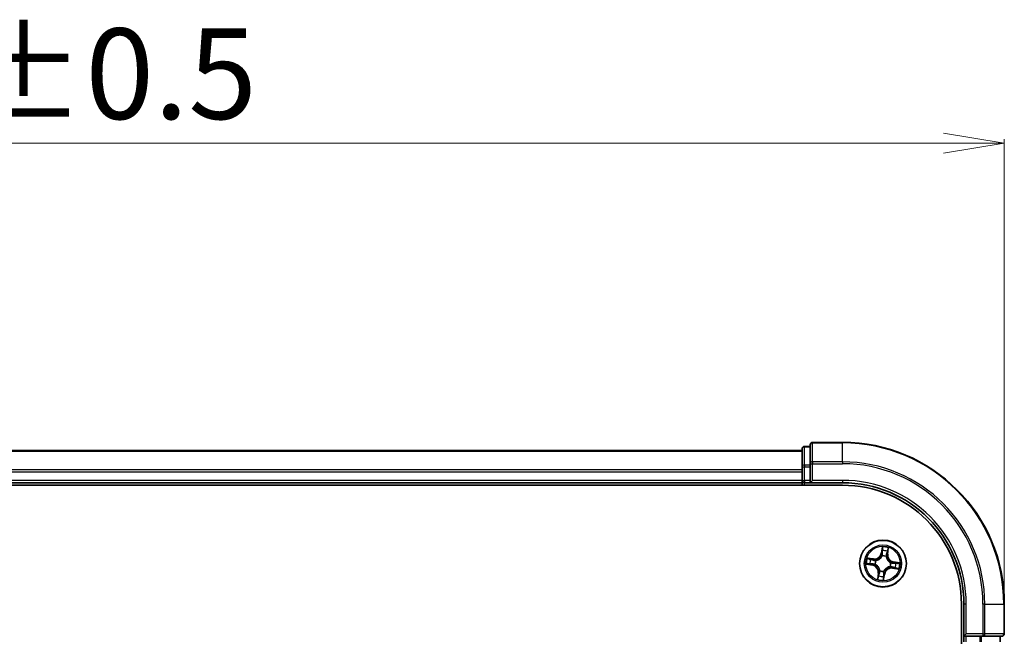
# Model space of a CAD drawing. Units: millimetres. Extents: x 7 to 6313, y 4 to 1268.
# Drawn here: x 1002 to 1124, y 824 to 900 of the extents above; entities that cross this region are included whole.
import ezdxf

# ---------------------------------------------------------------- set-up
doc = ezdxf.new("R2010")
doc.units = ezdxf.units.MM
doc.header["$LTSCALE"] = 0.5
doc.layers.get('Defpoints').update_dxf_attribs({"lineweight": 25})
for name, color, linetype, lineweight in [('Dimension (ISO)', 7, 'Continuous', 18), ('Visible (ISO)', 7, 'Continuous', 35), ('Visible Narrow (ISO)', 7, 'Continuous', 25)]:
    doc.layers.add(name, color=color, linetype=linetype, lineweight=lineweight)
doc.styles.add('Note Text (TK)', font='MS PGothic.ttf')
doc.dimstyles.new('Default - Method 1b (TK)', dxfattribs={"dimscale": 0.5, "dimtxt": 2.5, "dimasz": 2.5, "dimexe": 1, "dimexo": 1.5, "dimgap": 1, "dimtad": 1, "dimdsep": 46, "dimtxsty": 'Note Text (TK)', "dimblk": 'OPEN', "dimcen": 0.09, "dimdle": 5, "dimclrd": 100, "dimclre": 100, "dimclrt": 7, "dimadec": 1, "dimazin": 1, "dimtfac": 1, "dimtmove": 0, "dimatfit": 3, "dimldrblk": 'OPEN', "dimfxl": 1, "dimtolj": 1, "dimlwd": -1, "dimlwe": -1, "dimarcsym": 0})

# ---------------------------------------------------------------- blocks, each defined once
blk = doc.blocks.new('_Open')
at = {"color": 0, "linetype": 'ByBlock', "lineweight": -2}
for p, q in [((-1, 0.167), (0, 0)), ((-1, -0.167), (0, 0)), ((0, 0), (-1, 0))]:
    blk.add_line(p, q, dxfattribs=at)
blk = doc.blocks.new('*D34')
at = {"layer": 'Defpoints', "color": 0}
for p in [(1123.61, 884.76), (873.61, 827.74), (1123.61, 827.74)]:
    blk.add_point(p, dxfattribs=at)
at = {"layer": 'Dimension (ISO)', "color": 100}
for p, q in [((873.61, 828.49), (873.61, 885.26)), ((1123.61, 828.49), (1123.61, 885.26)), ((881.11, 884.76), (1116.11, 884.76))]:
    blk.add_line(p, q, dxfattribs=at)
at = {"layer": 'Dimension (ISO)', "color": 100, "xscale": 7.5, "yscale": 7.5, "zscale": 7.5, "rotation": 180}
blk.add_blockref('_Open', (873.61, 884.76), dxfattribs=at)
at = {"layer": 'Dimension (ISO)', "color": 100, "xscale": 7.5, "yscale": 7.5, "zscale": 7.5}
blk.add_blockref('_Open', (1123.61, 884.76), dxfattribs=at)
at = {"layer": 'Dimension (ISO)', "color": 7, "insert": (969.26, 893.36), "char_height": 1.25, "attachment_point": 4, "style": 'Note Text (TK)'}
blk.add_mtext('\\A1;\\fMS PGothic|b0|i0;{\\H11.2050;250±0.5}', dxfattribs=at)

msp = doc.modelspace()

# ---------------------------------------------------------------- linework, layer by layer
at = {"layer": 'Visible (ISO)'}
for p, q in [((1099.6103, 847.44), (1099.6103, 845.0995)), ((1103.6103, 847.74), (1099.9103, 847.74)), ((1098.6103, 846.74), (898.6103, 846.74)), ((1098.6103, 846.94), (1098.6103, 844.6987)), ((1099.6103, 847.24), (1098.9103, 847.24)), ((1099.6103, 845.0995), (1099.6103, 844.6987)), ((1098.6103, 844.6987), (1098.6103, 844.3231)), ((1098.6103, 844.3231), (1098.6103, 844.0995)), ((1098.6103, 844.0995), (1098.6103, 843.04)), ((1099.6103, 843.04), (1099.6103, 844.6987)), ((893.6103, 842.44), (1103.6103, 842.44)), ((898.6103, 842.74), (1098.6103, 842.74)), ((1098.6103, 843.04), (1098.6103, 842.74)), ((1098.6103, 842.74), (1098.6103, 842.44)), ((1098.9103, 842.74), (1099.6103, 842.74)), ((1099.6103, 842.74), (1099.9103, 843.04)), ((1099.6103, 843.04), (1099.6103, 842.74)), ((1099.6103, 842.74), (1103.6103, 842.74)), ((1118.3103, 827.74), (1118.3103, 707.74)), ((1118.6103, 827.74), (1118.6103, 823.74)), ((1123.6103, 824.04), (1123.6103, 827.74)), ((1118.9103, 824.04), (1118.6103, 823.74)), ((1118.6103, 823.74), (1118.6103, 823.04)), ((1118.6103, 823.74), (1118.9103, 823.74)), ((1120.569, 823.74), (1118.9103, 823.74)), ((1120.569, 823.74), (1120.9698, 823.74)), ((1120.9698, 823.74), (1123.3103, 823.74)), ((1123.1103, 823.04), (1123.1103, 823.74))]:
    msp.add_line(p, q, dxfattribs=at)
msp.add_circle((1108.6103, 832.74), 2.9, dxfattribs=at)
for centre, radius, start, end in [((1099.9103, 847.44), 0.3, 90, 180), ((1103.6103, 827.74), 20, 0, 90), ((1098.9103, 846.94), 0.3, 90, 180), ((1098.9103, 843.04), 0.3, 180, 270), ((1103.6103, 827.74), 15, 0, 90), ((1103.6103, 827.74), 14.7, 0, 90), ((1123.3103, 824.04), 0.3, 270, 0)]:
    msp.add_arc(centre, radius, start, end, dxfattribs=at)
at = {"layer": 'Visible Narrow (ISO)'}
for p, q in [((1099.9103, 847.74), (1099.9103, 847.6705)), ((1099.9103, 845.33), (1099.9103, 847.6705)), ((1099.9103, 847.6705), (1103.6103, 847.6705)), ((1103.6103, 847.6705), (1103.6103, 847.74)), ((1103.6103, 845.33), (1103.6103, 847.6705)), ((898.6103, 846.6705), (1098.6103, 846.6705)), ((1098.9103, 847.24), (1098.9103, 847.1705)), ((1098.9103, 844.9291), (1098.9103, 847.1705)), ((1098.9103, 847.1705), (1099.6103, 847.1705)), ((1098.9103, 844.9291), (1098.9103, 844.6987)), ((1099.6103, 844.9291), (1098.9103, 844.9291)), ((1099.6103, 845.0995), (1099.9103, 845.0995)), ((1099.9103, 845.33), (1099.9103, 845.0995)), ((1103.6103, 845.33), (1099.9103, 845.33)), ((1099.9103, 843.04), (1099.9103, 845.0995)), ((1099.9103, 845.0995), (1103.6103, 845.0995)), ((1103.6103, 845.33), (1103.6103, 845.0995)), ((1098.6103, 844.33), (898.6103, 844.33)), ((898.6103, 844.0995), (1098.6103, 844.0995)), ((1098.6103, 844.6987), (1098.9103, 844.6987)), ((1098.9103, 843.04), (1098.9103, 844.6987)), ((1098.9103, 844.6987), (1099.6103, 844.6987)), ((1098.6103, 843.04), (898.6103, 843.04)), ((1098.6103, 843.04), (1098.9103, 843.04)), ((1098.9103, 843.04), (1098.9103, 842.74)), ((1099.6103, 843.04), (1098.9103, 843.04)), ((1098.9103, 842.44), (1098.9103, 842.74)), ((1103.6103, 843.04), (1099.9103, 843.04)), ((1103.6103, 843.04), (1103.6103, 842.74)), ((1108.528, 834.7985), (1108.3975, 834.0298)), ((1108.4466, 834.0215), (1108.3975, 834.0298)), ((1108.4466, 834.0215), (1108.5287, 834.5047)), ((1108.4466, 834.0215), (1108.5182, 834.0093)), ((1109.1471, 833.9151), (1109.0751, 833.9248)), ((1109.2122, 834.4009), (1109.1471, 833.9151)), ((1109.1471, 833.9151), (1109.1965, 833.9085)), ((1109.1965, 833.9085), (1109.3, 834.6812)), ((1107.4419, 833.3262), (1106.6692, 833.4297)), ((1106.9495, 833.3419), (1107.4353, 833.2768)), ((1107.4353, 833.2768), (1107.4256, 833.2048)), ((1107.4353, 833.2768), (1107.4419, 833.3262)), ((1107.7211, 833.1244), (1107.7406, 833.116)), ((1108.5095, 833.6822), (1108.5073, 833.7033)), ((1108.9947, 833.6293), (1108.9863, 833.6098)), ((1109.5524, 832.8408), (1109.5736, 832.8431)), ((1109.8918, 832.9038), (1109.8796, 832.8321)), ((1109.8918, 832.9038), (1109.9001, 832.9529)), ((1109.8918, 832.9038), (1110.375, 832.8217)), ((1110.6688, 832.8224), (1109.9001, 832.9529)), ((1106.5519, 832.6577), (1107.3206, 832.5272)), ((1107.3289, 832.5763), (1106.8457, 832.6584)), ((1107.3289, 832.5763), (1107.3206, 832.5272)), ((1107.3289, 832.5763), (1107.3411, 832.6479)), ((1107.6682, 832.6392), (1107.647, 832.637)), ((1108.0242, 831.5716), (1107.9206, 830.7989)), ((1108.0085, 831.0792), (1108.0736, 831.565)), ((1108.0736, 831.565), (1108.0242, 831.5716)), ((1108.0736, 831.565), (1108.1456, 831.5553)), ((1108.2259, 831.8508), (1108.2344, 831.8703)), ((1108.7741, 831.4586), (1108.692, 830.9754)), ((1108.6927, 830.6816), (1108.8232, 831.4503)), ((1108.7741, 831.4586), (1108.7024, 831.4708)), ((1108.7111, 831.7979), (1108.7134, 831.7767)), ((1108.7741, 831.4586), (1108.8232, 831.4503)), ((1109.4996, 832.3557), (1109.4801, 832.3641)), ((1109.7854, 832.2033), (1109.7788, 832.1539)), ((1109.7788, 832.1539), (1110.5515, 832.0503)), ((1109.7854, 832.2033), (1109.7951, 832.2753)), ((1110.2712, 832.1382), (1109.7854, 832.2033)), ((1118.9103, 827.74), (1118.6103, 827.74)), ((1118.9103, 824.04), (1118.9103, 827.74)), ((1120.9698, 827.74), (1120.9698, 824.04)), ((1121.2003, 827.74), (1120.9698, 827.74)), ((1121.2003, 824.04), (1121.2003, 827.74)), ((1121.2003, 827.74), (1123.5408, 827.74)), ((1123.5408, 827.74), (1123.5408, 824.04)), ((1123.5408, 827.74), (1123.6103, 827.74)), ((1120.9698, 824.04), (1118.9103, 824.04)), ((1118.9103, 823.04), (1118.9103, 823.74)), ((1120.569, 823.74), (1120.569, 823.04)), ((1120.7994, 823.04), (1120.7994, 823.74)), ((1120.9698, 824.04), (1120.9698, 823.74)), ((1120.9698, 824.04), (1121.2003, 824.04)), ((1123.5408, 824.04), (1121.2003, 824.04)), ((1123.0408, 823.74), (1123.0408, 823.04)), ((1123.5408, 824.04), (1123.6103, 824.04))]:
    msp.add_line(p, q, dxfattribs=at)
for radius in [2.8677, 2.3092, 2.1415]:
    msp.add_circle((1108.6103, 832.74), radius, dxfattribs=at)
for centre, radius, start, end in [((1103.6103, 827.74), 19.9305, 0, 90), ((1103.6103, 827.74), 17.59, 0, 90), ((1103.6103, 827.74), 17.3595, 0, 90), ((1103.6103, 827.74), 15.3, 0, 90), ((1107.5554, 834.1728), 0.904, 262.365329, 350.365329), ((1107.5554, 834.1728), 0.8542, 262.365329, 350.365329), ((1108.6103, 832.74), 2.0601, 70.43991, 92.290747), ((1108.6103, 832.74), 1.6122, 71.057808, 91.672849), ((1110.0431, 833.795), 0.904, 172.365329, 260.365329), ((1110.0431, 833.795), 0.8542, 172.365329, 260.365329), ((1108.6103, 832.74), 2.0601, 160.43991, 182.290747), ((1108.6103, 832.74), 1.6122, 161.057808, 181.672849), ((1108.6103, 832.74), 0.9688, 156.623373, 186.107285), ((1108.6103, 832.74), 0.9475, 156.623373, 186.107285), ((1108.6103, 832.74), 0.9688, 66.623373, 96.107285), ((1108.6103, 832.74), 0.9475, 66.623373, 96.107285), ((1108.6103, 832.74), 0.9475, 336.623373, 6.107285), ((1108.6103, 832.74), 0.9688, 336.623373, 6.107285), ((1108.6103, 832.74), 1.6122, 341.057808, 1.672849), ((1108.6103, 832.74), 2.0601, 340.43991, 2.290747), ((1107.1776, 831.6851), 0.8542, 352.365329, 80.365329), ((1107.1776, 831.6851), 0.904, 352.365329, 80.365329), ((1108.6103, 832.74), 0.9688, 246.623373, 276.107285), ((1108.6103, 832.74), 0.9475, 246.623373, 276.107285), ((1109.6653, 831.3073), 0.904, 82.365329, 170.365329), ((1109.6653, 831.3073), 0.8542, 82.365329, 170.365329), ((1108.6103, 832.74), 2.0601, 250.43991, 272.290747), ((1108.6103, 832.74), 1.6122, 251.057808, 271.672849)]:
    msp.add_arc(centre, radius, start, end, dxfattribs=at)
for centre, major_axis, ratio, start_param, end_param in [((1099.9103, 847.44), (-0.3, 0), 0.76822128, 4.71238898, 6.28318531), ((1098.9103, 846.94), (-0.3, 0), 0.76822128, 4.71238898, 6.28318531), ((1098.9103, 844.6987), (-0.3, 0), 0.76822128, 4.71238898, 6.28318531), ((1099.9103, 845.0995), (-0.3, 0), 0.76822128, 4.71238898, 6.28318531), ((1108.5646, 834.3068), (-0.05, -0.0005), 0.89574018, 4.73044269, 6.08586581), ((1108.5673, 834.001), (-0.05, -0.0005), 0.89572054, 4.73483766, 6.08588361), ((1108.5778, 834.4964), (-0.0497, 0.0055), 0.54850665, 4.7835784, 6.17876057), ((1109.0257, 833.9314), (0.0476, -0.0153), 0.89572054, 0.1973017, 1.54834765), ((1109.1191, 834.2226), (0.0476, -0.0153), 0.89574018, 0.19731949, 1.55274262), ((1109.1628, 834.4075), (0.0491, -0.0095), 0.54850665, 0.10442473, 1.4996069), ((1106.854, 832.7075), (-0.0055, -0.0497), 0.54850665, 4.7835784, 6.17876057), ((1106.9429, 833.2925), (0.0095, 0.0491), 0.54850665, 0.10442473, 1.4996069), ((1107.0436, 832.6943), (0.0005, -0.05), 0.89574018, 4.73044269, 6.08586581), ((1107.1278, 833.2488), (0.0153, 0.0476), 0.89574018, 0.19731949, 1.55274262), ((1107.3494, 832.6971), (0.0005, -0.05), 0.89572054, 4.73483766, 6.08588361), ((1107.419, 833.1554), (0.0153, 0.0476), 0.89572054, 0.1973017, 1.54834765), ((1107.7622, 833.1067), (-0.0016, 0.05), 0.87684641, 0.18229136, 1.17990219), ((1107.7622, 833.1067), (-0.0076, 0.0494), 0.41070123, 0.09573579, 1.31868747), ((1108.512, 833.6588), (-0.0473, 0.0163), 0.87684642, 5.10328313, 6.10089396), ((1108.512, 833.6588), (-0.0449, 0.0219), 0.41070123, 4.96449783, 6.18744952), ((1108.977, 833.5882), (0.0494, 0.0076), 0.41070123, 0.09573579, 1.31868747), ((1108.977, 833.5882), (0.05, 0.0016), 0.87684641, 0.18229136, 1.17990219), ((1109.5291, 832.8384), (0.0219, 0.0449), 0.41070123, 4.96449783, 6.18744952), ((1109.5291, 832.8384), (0.0163, 0.0473), 0.87684642, 5.10328313, 6.10089396), ((1109.8713, 832.783), (-0.0005, 0.05), 0.89572054, 4.73483766, 6.08588361), ((1110.1771, 832.7858), (-0.0005, 0.05), 0.89574018, 4.73044269, 6.08586581), ((1110.3667, 832.7726), (0.0055, 0.0497), 0.54850665, 4.7835784, 6.17876057), ((1107.6916, 832.6417), (-0.0163, -0.0473), 0.87684642, 5.10328313, 6.10089396), ((1107.6916, 832.6417), (-0.0219, -0.0449), 0.41070123, 4.96449783, 6.18744952), ((1108.195, 831.5487), (-0.0476, 0.0153), 0.89572054, 0.1973017, 1.54834765), ((1108.2437, 831.8919), (-0.05, -0.0016), 0.87684641, 0.18229136, 1.17990219), ((1108.2437, 831.8919), (-0.0494, -0.0076), 0.41070123, 0.09573579, 1.31868747), ((1108.6533, 831.4791), (0.05, 0.0005), 0.89572054, 4.73483766, 6.08588361), ((1108.7086, 831.8213), (0.0449, -0.0219), 0.41070123, 4.96449783, 6.18744952), ((1108.7086, 831.8213), (0.0473, -0.0163), 0.87684642, 5.10328313, 6.10089396), ((1109.4585, 832.3734), (0.0076, -0.0494), 0.41070123, 0.09573579, 1.31868747), ((1109.4585, 832.3734), (0.0016, -0.05), 0.87684641, 0.18229136, 1.17990219), ((1109.8017, 832.3247), (-0.0153, -0.0476), 0.89572054, 0.1973017, 1.54834765), ((1110.0928, 832.2313), (-0.0153, -0.0476), 0.89574018, 0.19731949, 1.55274262), ((1110.2778, 832.1875), (-0.0095, -0.0491), 0.54850665, 0.10442473, 1.4996069), ((1108.0578, 831.0726), (-0.0491, 0.0095), 0.54850665, 0.10442473, 1.4996069), ((1108.1015, 831.2575), (-0.0476, 0.0153), 0.89574018, 0.19731949, 1.55274262), ((1108.6429, 830.9837), (0.0497, -0.0055), 0.54850665, 4.7835784, 6.17876057), ((1108.6561, 831.1733), (0.05, 0.0005), 0.89574018, 4.73044269, 6.08586581), ((1120.9698, 824.04), (0, -0.3), 0.76822128, 0, 1.57079633), ((1123.3103, 824.04), (0, -0.3), 0.76822128, 0, 1.57079633)]:
    msp.add_ellipse(centre, major_axis=major_axis, ratio=ratio, start_param=start_param, end_param=end_param, dxfattribs=at)
for points, knots in [([(1108.5182, 834.0093), (1108.5195, 833.94), (1108.5135, 833.8704), (1108.4918, 833.7612), (1108.4815, 833.722), (1108.4682, 833.6824)], [0, 0, 0, 0, 0.0491206273, 0.0491206273, 0.0764653604, 0.0764653604, 0.0764653604, 0.0764653604]), ([(1108.5073, 833.7033), (1108.5225, 833.7449), (1108.5342, 833.7859), (1108.5592, 833.9001), (1108.5664, 833.9729), (1108.5658, 834.0457)], [-0.0764653604, -0.0764653604, -0.0764653604, -0.0764653604, -0.0491206273, -0.0491206273, 0, 0, 0, 0]), ([(1108.5287, 834.5047), (1108.5242, 834.4646), (1108.5208, 834.4278), (1108.5163, 834.3638), (1108.5153, 834.3366), (1108.5155, 834.3151)], [0, 0, 0, 0, 0.014491423, 0.014491423, 0.0289828459, 0.0289828459, 0.0289828459, 0.0289828459]), ([(1108.5155, 834.3151), (1108.5159, 834.2641), (1108.5164, 834.2132), (1108.5173, 834.1113), (1108.5178, 834.0603), (1108.5182, 834.0093)], [0, 0, 0, 0, 0.0343899271, 0.0343899271, 0.0687798542, 0.0687798542, 0.0687798542, 0.0687798542]), ([(1108.5772, 834.5239), (1108.5791, 834.5389), (1108.5794, 834.5545), (1108.5771, 834.5963), (1108.5729, 834.6228), (1108.5623, 834.6737), (1108.5562, 834.6979), (1108.5427, 834.7477), (1108.5353, 834.7732), (1108.528, 834.7985)], [0, 0, 0, 0, 0.0059340385, 0.0059340385, 0.0154285, 0.0154285, 0.0237449879, 0.0237449879, 0.0323943032, 0.0323943032, 0.0323943032, 0.0323943032]), ([(1108.528, 834.7985), (1108.5295, 834.7716), (1108.5311, 834.7445), (1108.5335, 834.6917), (1108.5345, 834.6659), (1108.5353, 834.6116), (1108.5351, 834.5831), (1108.5325, 834.538), (1108.5309, 834.5211), (1108.5287, 834.5047)], [-0.0323943032, -0.0323943032, -0.0323943032, -0.0323943032, -0.0237449879, -0.0237449879, -0.0154285, -0.0154285, -0.0059340385, -0.0059340385, 0, 0, 0, 0]), ([(1108.5633, 834.3515), (1108.5632, 834.3711), (1108.5643, 834.3958), (1108.5691, 834.454), (1108.5726, 834.4874), (1108.5772, 834.5239)], [-0.0289828459, -0.0289828459, -0.0289828459, -0.0289828459, -0.014491423, -0.014491423, 0, 0, 0, 0]), ([(1108.5658, 834.0457), (1108.5654, 834.0967), (1108.565, 834.1477), (1108.5641, 834.2496), (1108.5637, 834.3006), (1108.5633, 834.3515)], [-0.0687798542, -0.0687798542, -0.0687798542, -0.0687798542, -0.0343899271, -0.0343899271, 0, 0, 0, 0]), ([(1109.0405, 833.9737), (1109.0183, 833.9043), (1109.0035, 833.8326), (1108.9935, 833.7161), (1108.9925, 833.6735), (1108.9947, 833.6293)], [-0.0982412545, -0.0982412545, -0.0982412545, -0.0982412545, -0.0491206273, -0.0491206273, -0.0217758941, -0.0217758941, -0.0217758941, -0.0217758941]), ([(1109.0259, 833.5977), (1109.0249, 833.6395), (1109.0267, 833.68), (1109.0383, 833.7907), (1109.0533, 833.8589), (1109.0751, 833.9248)], [0.0217758941, 0.0217758941, 0.0217758941, 0.0217758941, 0.0491206273, 0.0491206273, 0.0982412545, 0.0982412545, 0.0982412545, 0.0982412545]), ([(1109.1337, 834.2649), (1109.1181, 834.2164), (1109.1026, 834.1678), (1109.0715, 834.0708), (1109.056, 834.0222), (1109.0405, 833.9737)], [-0.0687798542, -0.0687798542, -0.0687798542, -0.0687798542, -0.0343899271, -0.0343899271, 0, 0, 0, 0]), ([(1109.0751, 833.9248), (1109.0907, 833.9733), (1109.1062, 834.0218), (1109.1374, 834.1189), (1109.1529, 834.1674), (1109.1685, 834.2159)], [0, 0, 0, 0, 0.0343899271, 0.0343899271, 0.0687798542, 0.0687798542, 0.0687798542, 0.0687798542]), ([(1109.1715, 834.4337), (1109.1651, 834.3977), (1109.1587, 834.3649), (1109.1459, 834.3078), (1109.1396, 834.2836), (1109.1337, 834.2649)], [-0.0289828459, -0.0289828459, -0.0289828459, -0.0289828459, -0.0145850634, -0.0145850634, 0, 0, 0, 0]), ([(1109.1685, 834.2159), (1109.1751, 834.2365), (1109.1823, 834.263), (1109.197, 834.3256), (1109.2046, 834.3615), (1109.2122, 834.4009)], [0, 0, 0, 0, 0.0145850634, 0.0145850634, 0.0289828459, 0.0289828459, 0.0289828459, 0.0289828459]), ([(1109.3, 834.6812), (1109.2824, 834.6544), (1109.2645, 834.6274), (1109.2262, 834.5659), (1109.2065, 834.5317), (1109.1825, 834.4761), (1109.1752, 834.4547), (1109.1715, 834.4337)], [-0.0003383294, -0.0003383294, -0.0003383294, -0.0003383294, 0.0102009359, 0.0102009359, 0.0236501899, 0.0236501899, 0.0320559737, 0.0320559737, 0.0320559737, 0.0320559737]), ([(1109.2122, 834.4009), (1109.216, 834.424), (1109.2216, 834.4478), (1109.2388, 834.5104), (1109.2519, 834.5493), (1109.277, 834.6195), (1109.2886, 834.6505), (1109.3, 834.6812)], [-0.0320559737, -0.0320559737, -0.0320559737, -0.0320559737, -0.0236501899, -0.0236501899, -0.0102009359, -0.0102009359, 0.0003383294, 0.0003383294, 0.0003383294, 0.0003383294]), ([(1106.8264, 832.707), (1106.8115, 832.7088), (1106.7959, 832.7091), (1106.7541, 832.7068), (1106.7276, 832.7026), (1106.6767, 832.692), (1106.6525, 832.6859), (1106.6027, 832.6725), (1106.5772, 832.665), (1106.5519, 832.6577)], [0, 0, 0, 0, 0.0059340385, 0.0059340385, 0.0154285, 0.0154285, 0.0237449879, 0.0237449879, 0.0323943032, 0.0323943032, 0.0323943032, 0.0323943032]), ([(1106.5519, 832.6577), (1106.5788, 832.6592), (1106.6058, 832.6608), (1106.6587, 832.6632), (1106.6845, 832.6642), (1106.7388, 832.665), (1106.7673, 832.6648), (1106.8124, 832.6622), (1106.8293, 832.6607), (1106.8457, 832.6584)], [-0.0323943032, -0.0323943032, -0.0323943032, -0.0323943032, -0.0237449879, -0.0237449879, -0.0154285, -0.0154285, -0.0059340385, -0.0059340385, 0, 0, 0, 0]), ([(1106.9495, 833.3419), (1106.9264, 833.3457), (1106.9026, 833.3513), (1106.84, 833.3685), (1106.8011, 833.3816), (1106.7309, 833.4067), (1106.6999, 833.4183), (1106.6692, 833.4297)], [-0.0320559737, -0.0320559737, -0.0320559737, -0.0320559737, -0.0236501899, -0.0236501899, -0.0102009359, -0.0102009359, 0.0003383294, 0.0003383294, 0.0003383294, 0.0003383294]), ([(1106.6692, 833.4297), (1106.6959, 833.4121), (1106.723, 833.3942), (1106.7845, 833.3559), (1106.8187, 833.3362), (1106.8743, 833.3122), (1106.8957, 833.305), (1106.9167, 833.3012)], [-0.0003383294, -0.0003383294, -0.0003383294, -0.0003383294, 0.0102009359, 0.0102009359, 0.0236501899, 0.0236501899, 0.0320559737, 0.0320559737, 0.0320559737, 0.0320559737]), ([(1106.9989, 832.693), (1106.9793, 832.6929), (1106.9546, 832.694), (1106.8964, 832.6988), (1106.8629, 832.7023), (1106.8264, 832.707)], [-0.0289828459, -0.0289828459, -0.0289828459, -0.0289828459, -0.014491423, -0.014491423, 0, 0, 0, 0]), ([(1106.9167, 833.3012), (1106.9527, 833.2948), (1106.9855, 833.2884), (1107.0426, 833.2756), (1107.0667, 833.2693), (1107.0855, 833.2634)], [-0.0289828459, -0.0289828459, -0.0289828459, -0.0289828459, -0.0145850634, -0.0145850634, 0, 0, 0, 0]), ([(1107.1345, 833.2982), (1107.1139, 833.3048), (1107.0873, 833.312), (1107.0248, 833.3267), (1106.9889, 833.3343), (1106.9495, 833.3419)], [0, 0, 0, 0, 0.0145850634, 0.0145850634, 0.0289828459, 0.0289828459, 0.0289828459, 0.0289828459]), ([(1107.3046, 832.6955), (1107.2537, 832.6951), (1107.2027, 832.6947), (1107.1008, 832.6938), (1107.0498, 832.6934), (1106.9989, 832.693)], [-0.0687798542, -0.0687798542, -0.0687798542, -0.0687798542, -0.0343899271, -0.0343899271, 0, 0, 0, 0]), ([(1107.0855, 833.2634), (1107.134, 833.2478), (1107.1825, 833.2323), (1107.2796, 833.2012), (1107.3282, 833.1857), (1107.3767, 833.1702)], [-0.0687798542, -0.0687798542, -0.0687798542, -0.0687798542, -0.0343899271, -0.0343899271, 0, 0, 0, 0]), ([(1107.4256, 833.2048), (1107.3771, 833.2204), (1107.3286, 833.2359), (1107.2315, 833.2671), (1107.183, 833.2826), (1107.1345, 833.2982)], [0, 0, 0, 0, 0.0343899271, 0.0343899271, 0.0687798542, 0.0687798542, 0.0687798542, 0.0687798542]), ([(1107.647, 832.637), (1107.6055, 832.6522), (1107.5645, 832.6639), (1107.4503, 832.6889), (1107.3774, 832.6961), (1107.3046, 832.6955)], [-0.0764653604, -0.0764653604, -0.0764653604, -0.0764653604, -0.0491206273, -0.0491206273, 0, 0, 0, 0]), ([(1107.3767, 833.1702), (1107.4461, 833.148), (1107.5178, 833.1332), (1107.6343, 833.1232), (1107.6769, 833.1222), (1107.7211, 833.1244)], [-0.0982412545, -0.0982412545, -0.0982412545, -0.0982412545, -0.0491206273, -0.0491206273, -0.0217758941, -0.0217758941, -0.0217758941, -0.0217758941]), ([(1107.7527, 833.1556), (1107.7108, 833.1546), (1107.6704, 833.1564), (1107.5597, 833.168), (1107.4915, 833.183), (1107.4256, 833.2048)], [0.0217758941, 0.0217758941, 0.0217758941, 0.0217758941, 0.0491206273, 0.0491206273, 0.0982412545, 0.0982412545, 0.0982412545, 0.0982412545]), ([(1107.7406, 833.116), (1107.7571, 833.1187), (1107.7736, 833.1218), (1107.874, 833.1435), (1107.9585, 833.1729), (1108.093, 833.2413), (1108.1439, 833.2727), (1108.192, 833.3081), (1108.2402, 833.3436), (1108.2852, 833.3829), (1108.3905, 833.491), (1108.4436, 833.5629), (1108.4941, 833.6524), (1108.502, 833.6672), (1108.5095, 833.6822)], [-0.174866013, -0.174866013, -0.174866013, -0.174866013, -0.16940495, -0.16940495, -0.141674077, -0.141674077, -0.124342281, -0.124342281, -0.124342281, -0.107010485, -0.107010485, -0.079279611, -0.079279611, -0.073818549, -0.073818549, -0.073818549, -0.073818549]), ([(1108.4682, 833.6824), (1108.4612, 833.6681), (1108.454, 833.654), (1108.4074, 833.5688), (1108.3587, 833.5004), (1108.2622, 833.3987), (1108.2208, 833.362), (1108.1764, 833.3293), (1108.132, 833.2966), (1108.0847, 833.268), (1107.959, 833.206), (1107.8792, 833.1798), (1107.784, 833.1607), (1107.7683, 833.1579), (1107.7527, 833.1556)], [0.073818549, 0.073818549, 0.073818549, 0.073818549, 0.079279611, 0.079279611, 0.107010485, 0.107010485, 0.124342281, 0.124342281, 0.124342281, 0.141674077, 0.141674077, 0.16940495, 0.16940495, 0.174866013, 0.174866013, 0.174866013, 0.174866013]), ([(1108.9863, 833.6098), (1108.989, 833.5933), (1108.9921, 833.5768), (1109.0138, 833.4764), (1109.0432, 833.3919), (1109.1116, 833.2574), (1109.143, 833.2065), (1109.1784, 833.1583), (1109.2139, 833.1102), (1109.2532, 833.0651), (1109.3613, 832.9599), (1109.4332, 832.9068), (1109.5227, 832.8562), (1109.5375, 832.8483), (1109.5524, 832.8408)], [-0.174866013, -0.174866013, -0.174866013, -0.174866013, -0.16940495, -0.16940495, -0.141674077, -0.141674077, -0.124342281, -0.124342281, -0.124342281, -0.107010485, -0.107010485, -0.079279611, -0.079279611, -0.073818549, -0.073818549, -0.073818549, -0.073818549]), ([(1109.5527, 832.8822), (1109.5384, 832.8891), (1109.5243, 832.8964), (1109.4391, 832.943), (1109.3707, 832.9917), (1109.269, 833.0882), (1109.2323, 833.1295), (1109.1996, 833.174), (1109.1669, 833.2184), (1109.1383, 833.2657), (1109.0763, 833.3914), (1109.0501, 833.4712), (1109.031, 833.5664), (1109.0282, 833.582), (1109.0259, 833.5977)], [0.073818549, 0.073818549, 0.073818549, 0.073818549, 0.079279611, 0.079279611, 0.107010485, 0.107010485, 0.124342281, 0.124342281, 0.124342281, 0.141674077, 0.141674077, 0.16940495, 0.16940495, 0.174866013, 0.174866013, 0.174866013, 0.174866013]), ([(1109.8796, 832.8321), (1109.8102, 832.8309), (1109.7407, 832.8368), (1109.6315, 832.8586), (1109.5923, 832.8689), (1109.5527, 832.8822)], [0, 0, 0, 0, 0.0491206273, 0.0491206273, 0.0764653604, 0.0764653604, 0.0764653604, 0.0764653604]), ([(1109.5736, 832.8431), (1109.6151, 832.8279), (1109.6561, 832.8162), (1109.7704, 832.7912), (1109.8432, 832.784), (1109.916, 832.7846)], [-0.0764653604, -0.0764653604, -0.0764653604, -0.0764653604, -0.0491206273, -0.0491206273, 0, 0, 0, 0]), ([(1110.1854, 832.8349), (1110.1344, 832.8344), (1110.0835, 832.834), (1109.9815, 832.8331), (1109.9306, 832.8326), (1109.8796, 832.8321)], [0, 0, 0, 0, 0.0343899271, 0.0343899271, 0.0687798542, 0.0687798542, 0.0687798542, 0.0687798542]), ([(1109.916, 832.7846), (1109.967, 832.785), (1110.018, 832.7854), (1110.1199, 832.7863), (1110.1709, 832.7867), (1110.2218, 832.7871)], [-0.0687798542, -0.0687798542, -0.0687798542, -0.0687798542, -0.0343899271, -0.0343899271, 0, 0, 0, 0]), ([(1110.375, 832.8217), (1110.3348, 832.8262), (1110.2981, 832.8296), (1110.2341, 832.8341), (1110.2069, 832.8351), (1110.1854, 832.8349)], [0, 0, 0, 0, 0.014491423, 0.014491423, 0.0289828459, 0.0289828459, 0.0289828459, 0.0289828459]), ([(1110.2218, 832.7871), (1110.2414, 832.7872), (1110.2661, 832.7861), (1110.3243, 832.7813), (1110.3577, 832.7778), (1110.3942, 832.7731)], [-0.0289828459, -0.0289828459, -0.0289828459, -0.0289828459, -0.014491423, -0.014491423, 0, 0, 0, 0]), ([(1110.6688, 832.8224), (1110.6419, 832.8209), (1110.6148, 832.8193), (1110.562, 832.8169), (1110.5362, 832.8159), (1110.4819, 832.8151), (1110.4534, 832.8153), (1110.4083, 832.8179), (1110.3913, 832.8194), (1110.375, 832.8217)], [-0.0323943032, -0.0323943032, -0.0323943032, -0.0323943032, -0.0237449879, -0.0237449879, -0.0154285, -0.0154285, -0.0059340385, -0.0059340385, 0, 0, 0, 0]), ([(1110.3942, 832.7731), (1110.4092, 832.7713), (1110.4248, 832.771), (1110.4666, 832.7733), (1110.4931, 832.7775), (1110.544, 832.7881), (1110.5682, 832.7942), (1110.618, 832.8076), (1110.6435, 832.8151), (1110.6688, 832.8224)], [0, 0, 0, 0, 0.0059340385, 0.0059340385, 0.0154285, 0.0154285, 0.0237449879, 0.0237449879, 0.0323943032, 0.0323943032, 0.0323943032, 0.0323943032]), ([(1106.8457, 832.6584), (1106.8858, 832.6539), (1106.9226, 832.6505), (1106.9866, 832.646), (1107.0138, 832.645), (1107.0353, 832.6452)], [0, 0, 0, 0, 0.014491423, 0.014491423, 0.0289828459, 0.0289828459, 0.0289828459, 0.0289828459]), ([(1107.0353, 832.6452), (1107.0862, 832.6456), (1107.1372, 832.6461), (1107.2391, 832.647), (1107.2901, 832.6475), (1107.3411, 832.6479)], [0, 0, 0, 0, 0.0343899271, 0.0343899271, 0.0687798542, 0.0687798542, 0.0687798542, 0.0687798542]), ([(1107.3411, 832.6479), (1107.4104, 832.6492), (1107.48, 832.6433), (1107.5891, 832.6215), (1107.6283, 832.6112), (1107.668, 832.5979)], [0, 0, 0, 0, 0.0491206273, 0.0491206273, 0.0764653604, 0.0764653604, 0.0764653604, 0.0764653604]), ([(1107.668, 832.5979), (1107.6822, 832.591), (1107.6964, 832.5837), (1107.7816, 832.5371), (1107.85, 832.4884), (1107.9517, 832.3919), (1107.9884, 832.3505), (1108.0211, 832.3061), (1108.0538, 832.2617), (1108.0823, 832.2144), (1108.1444, 832.0887), (1108.1706, 832.0089), (1108.1897, 831.9137), (1108.1924, 831.898), (1108.1948, 831.8824)], [0.073818549, 0.073818549, 0.073818549, 0.073818549, 0.079279611, 0.079279611, 0.107010485, 0.107010485, 0.124342281, 0.124342281, 0.124342281, 0.141674077, 0.141674077, 0.16940495, 0.16940495, 0.174866013, 0.174866013, 0.174866013, 0.174866013]), ([(1108.2344, 831.8703), (1108.2317, 831.8868), (1108.2285, 831.9033), (1108.2068, 832.0037), (1108.1775, 832.0882), (1108.1091, 832.2227), (1108.0777, 832.2736), (1108.0423, 832.3218), (1108.0068, 832.3699), (1107.9675, 832.415), (1107.8594, 832.5202), (1107.7874, 832.5733), (1107.698, 832.6239), (1107.6832, 832.6318), (1107.6682, 832.6392)], [-0.174866013, -0.174866013, -0.174866013, -0.174866013, -0.16940495, -0.16940495, -0.141674077, -0.141674077, -0.124342281, -0.124342281, -0.124342281, -0.107010485, -0.107010485, -0.079279611, -0.079279611, -0.073818549, -0.073818549, -0.073818549, -0.073818549]), ([(1108.1456, 831.5553), (1108.13, 831.5068), (1108.1145, 831.4583), (1108.0833, 831.3612), (1108.0677, 831.3127), (1108.0522, 831.2642)], [0, 0, 0, 0, 0.0343899271, 0.0343899271, 0.0687798542, 0.0687798542, 0.0687798542, 0.0687798542]), ([(1108.087, 831.2152), (1108.1025, 831.2637), (1108.1181, 831.3123), (1108.1492, 831.4093), (1108.1647, 831.4579), (1108.1802, 831.5064)], [-0.0687798542, -0.0687798542, -0.0687798542, -0.0687798542, -0.0343899271, -0.0343899271, 0, 0, 0, 0]), ([(1108.1948, 831.8824), (1108.1958, 831.8406), (1108.194, 831.8001), (1108.1824, 831.6894), (1108.1674, 831.6212), (1108.1456, 831.5553)], [0.0217758941, 0.0217758941, 0.0217758941, 0.0217758941, 0.0491206273, 0.0491206273, 0.0982412545, 0.0982412545, 0.0982412545, 0.0982412545]), ([(1108.1802, 831.5064), (1108.2024, 831.5758), (1108.2172, 831.6475), (1108.2272, 831.764), (1108.2281, 831.8066), (1108.2259, 831.8508)], [-0.0982412545, -0.0982412545, -0.0982412545, -0.0982412545, -0.0491206273, -0.0491206273, -0.0217758941, -0.0217758941, -0.0217758941, -0.0217758941]), ([(1108.7134, 831.7767), (1108.6982, 831.7352), (1108.6865, 831.6942), (1108.6615, 831.58), (1108.6543, 831.5071), (1108.6549, 831.4343)], [-0.0764653604, -0.0764653604, -0.0764653604, -0.0764653604, -0.0491206273, -0.0491206273, 0, 0, 0, 0]), ([(1108.7024, 831.4708), (1108.7012, 831.5401), (1108.7071, 831.6097), (1108.7289, 831.7188), (1108.7392, 831.758), (1108.7525, 831.7977)], [0, 0, 0, 0, 0.0491206273, 0.0491206273, 0.0764653604, 0.0764653604, 0.0764653604, 0.0764653604]), ([(1108.7052, 831.165), (1108.7047, 831.216), (1108.7043, 831.2669), (1108.7034, 831.3688), (1108.7029, 831.4198), (1108.7024, 831.4708)], [0, 0, 0, 0, 0.0343899271, 0.0343899271, 0.0687798542, 0.0687798542, 0.0687798542, 0.0687798542]), ([(1109.4801, 832.3641), (1109.4636, 832.3614), (1109.4471, 832.3583), (1109.3466, 832.3366), (1109.2622, 832.3072), (1109.1277, 832.2388), (1109.0768, 832.2074), (1109.0286, 832.172), (1108.9805, 832.1365), (1108.9354, 832.0972), (1108.8302, 831.9891), (1108.7771, 831.9171), (1108.7265, 831.8277), (1108.7186, 831.8129), (1108.7111, 831.7979)], [-0.174866013, -0.174866013, -0.174866013, -0.174866013, -0.16940495, -0.16940495, -0.141674077, -0.141674077, -0.124342281, -0.124342281, -0.124342281, -0.107010485, -0.107010485, -0.079279611, -0.079279611, -0.073818549, -0.073818549, -0.073818549, -0.073818549]), ([(1108.7525, 831.7977), (1108.7594, 831.8119), (1108.7667, 831.8261), (1108.8133, 831.9113), (1108.862, 831.9797), (1108.9585, 832.0814), (1108.9998, 832.1181), (1109.0442, 832.1508), (1109.0887, 832.1835), (1109.136, 832.2121), (1109.2617, 832.2741), (1109.3415, 832.3003), (1109.4367, 832.3194), (1109.4523, 832.3222), (1109.468, 832.3245)], [0.073818549, 0.073818549, 0.073818549, 0.073818549, 0.079279611, 0.079279611, 0.107010485, 0.107010485, 0.124342281, 0.124342281, 0.124342281, 0.141674077, 0.141674077, 0.16940495, 0.16940495, 0.174866013, 0.174866013, 0.174866013, 0.174866013]), ([(1109.468, 832.3245), (1109.5098, 832.3255), (1109.5503, 832.3237), (1109.661, 832.3121), (1109.7292, 832.2971), (1109.7951, 832.2753)], [0.0217758941, 0.0217758941, 0.0217758941, 0.0217758941, 0.0491206273, 0.0491206273, 0.0982412545, 0.0982412545, 0.0982412545, 0.0982412545]), ([(1109.844, 832.3099), (1109.7746, 832.3321), (1109.7029, 832.3469), (1109.5864, 832.3569), (1109.5438, 832.3579), (1109.4996, 832.3557)], [-0.0982412545, -0.0982412545, -0.0982412545, -0.0982412545, -0.0491206273, -0.0491206273, -0.0217758941, -0.0217758941, -0.0217758941, -0.0217758941]), ([(1109.7951, 832.2753), (1109.8436, 832.2597), (1109.8921, 832.2442), (1109.9892, 832.213), (1110.0377, 832.1975), (1110.0862, 832.1819)], [0, 0, 0, 0, 0.0343899271, 0.0343899271, 0.0687798542, 0.0687798542, 0.0687798542, 0.0687798542]), ([(1110.1352, 832.2167), (1110.0867, 832.2323), (1110.0381, 832.2478), (1109.9411, 832.2789), (1109.8925, 832.2944), (1109.844, 832.3099)], [-0.0687798542, -0.0687798542, -0.0687798542, -0.0687798542, -0.0343899271, -0.0343899271, 0, 0, 0, 0]), ([(1110.0862, 832.1819), (1110.1068, 832.1753), (1110.1333, 832.1681), (1110.1959, 832.1534), (1110.2318, 832.1458), (1110.2712, 832.1382)], [0, 0, 0, 0, 0.0145850634, 0.0145850634, 0.0289828459, 0.0289828459, 0.0289828459, 0.0289828459]), ([(1110.304, 832.1789), (1110.268, 832.1853), (1110.2352, 832.1917), (1110.1781, 832.2045), (1110.1539, 832.2108), (1110.1352, 832.2167)], [-0.0289828459, -0.0289828459, -0.0289828459, -0.0289828459, -0.0145850634, -0.0145850634, 0, 0, 0, 0]), ([(1110.2712, 832.1382), (1110.2943, 832.1344), (1110.3181, 832.1288), (1110.3807, 832.1116), (1110.4196, 832.0985), (1110.4898, 832.0734), (1110.5208, 832.0618), (1110.5515, 832.0503)], [-0.0320559737, -0.0320559737, -0.0320559737, -0.0320559737, -0.0236501899, -0.0236501899, -0.0102009359, -0.0102009359, 0.0003383294, 0.0003383294, 0.0003383294, 0.0003383294]), ([(1110.5515, 832.0503), (1110.5247, 832.068), (1110.4977, 832.0859), (1110.4362, 832.1242), (1110.402, 832.1439), (1110.3464, 832.1679), (1110.325, 832.1751), (1110.304, 832.1789)], [-0.0003383294, -0.0003383294, -0.0003383294, -0.0003383294, 0.0102009359, 0.0102009359, 0.0236501899, 0.0236501899, 0.0320559737, 0.0320559737, 0.0320559737, 0.0320559737]), ([(1108.0085, 831.0792), (1108.0047, 831.0561), (1107.9991, 831.0323), (1107.9819, 830.9697), (1107.9688, 830.9308), (1107.9437, 830.8606), (1107.9321, 830.8296), (1107.9206, 830.7989)], [-0.0320559737, -0.0320559737, -0.0320559737, -0.0320559737, -0.0236501899, -0.0236501899, -0.0102009359, -0.0102009359, 0.0003383294, 0.0003383294, 0.0003383294, 0.0003383294]), ([(1107.9206, 830.7989), (1107.9383, 830.8257), (1107.9562, 830.8527), (1107.9945, 830.9142), (1108.0142, 830.9484), (1108.0382, 831.004), (1108.0454, 831.0254), (1108.0492, 831.0464)], [-0.0003383294, -0.0003383294, -0.0003383294, -0.0003383294, 0.0102009359, 0.0102009359, 0.0236501899, 0.0236501899, 0.0320559737, 0.0320559737, 0.0320559737, 0.0320559737]), ([(1108.0522, 831.2642), (1108.0456, 831.2436), (1108.0384, 831.217), (1108.0237, 831.1545), (1108.0161, 831.1186), (1108.0085, 831.0792)], [0, 0, 0, 0, 0.0145850634, 0.0145850634, 0.0289828459, 0.0289828459, 0.0289828459, 0.0289828459]), ([(1108.0492, 831.0464), (1108.0556, 831.0824), (1108.062, 831.1152), (1108.0748, 831.1723), (1108.0811, 831.1964), (1108.087, 831.2152)], [-0.0289828459, -0.0289828459, -0.0289828459, -0.0289828459, -0.0145850634, -0.0145850634, 0, 0, 0, 0]), ([(1108.6434, 830.9562), (1108.6415, 830.9412), (1108.6413, 830.9256), (1108.6436, 830.8838), (1108.6478, 830.8573), (1108.6584, 830.8064), (1108.6645, 830.7822), (1108.6779, 830.7324), (1108.6853, 830.7069), (1108.6927, 830.6816)], [0, 0, 0, 0, 0.0059340385, 0.0059340385, 0.0154285, 0.0154285, 0.0237449879, 0.0237449879, 0.0323943032, 0.0323943032, 0.0323943032, 0.0323943032]), ([(1108.6574, 831.1286), (1108.6575, 831.109), (1108.6564, 831.0843), (1108.6516, 831.0261), (1108.648, 830.9927), (1108.6434, 830.9562)], [-0.0289828459, -0.0289828459, -0.0289828459, -0.0289828459, -0.014491423, -0.014491423, 0, 0, 0, 0]), ([(1108.6549, 831.4343), (1108.6553, 831.3834), (1108.6557, 831.3324), (1108.6565, 831.2305), (1108.657, 831.1795), (1108.6574, 831.1286)], [-0.0687798542, -0.0687798542, -0.0687798542, -0.0687798542, -0.0343899271, -0.0343899271, 0, 0, 0, 0]), ([(1108.6927, 830.6816), (1108.6912, 830.7085), (1108.6896, 830.7355), (1108.6872, 830.7884), (1108.6862, 830.8142), (1108.6854, 830.8685), (1108.6856, 830.897), (1108.6882, 830.9421), (1108.6897, 830.959), (1108.692, 830.9754)], [-0.0323943032, -0.0323943032, -0.0323943032, -0.0323943032, -0.0237449879, -0.0237449879, -0.0154285, -0.0154285, -0.0059340385, -0.0059340385, 0, 0, 0, 0]), ([(1108.692, 830.9754), (1108.6965, 831.0155), (1108.6999, 831.0523), (1108.7044, 831.1163), (1108.7054, 831.1435), (1108.7052, 831.165)], [0, 0, 0, 0, 0.014491423, 0.014491423, 0.0289828459, 0.0289828459, 0.0289828459, 0.0289828459])]:
    msp.add_open_spline(points, degree=3, knots=knots, dxfattribs=at)

# ---------------------------------------------------------------- dimensions: what is measured, and where the dimension line sits
at = {"layer": 'Dimension (ISO)', "color": 100}
dim = msp.add_linear_dim(base=(1123.6103, 884.7559), p1=(873.6103, 827.74), p2=(1123.6103, 827.74), angle=180, text='\\fMS PGothic|b0|i0;{\\H11.2050;<>±0.5}', dimstyle='Default - Method 1b (TK)', override={"dimasz": 15, "dimgap": 6, "dimdec": 0, "dimtol": 0, "dimlim": 0, "dimtp": 0, "dimtm": 0, "dimtdec": 0, "dimtofl": 0, "dimatfit": 1}, dxfattribs=at)
dim.commit()
dim.dimension.update_dxf_attribs({"geometry": '*D34', "text_midpoint": (998.6103, 884.7559), "dimtype": 160})

doc.saveas('drawing.dxf')
